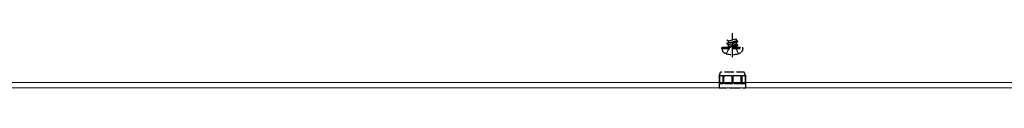
# Model space of a CAD drawing. Units: millimetres. Extents: x 0 to 8410, y 0 to 5940.
# Drawn here: x 2389 to 2764, y 3420 to 3438 of the extents above; entities that cross this region are included whole.
import ezdxf

# ---------------------------------------------------------------- set-up
doc = ezdxf.new("R2010")
doc.units = ezdxf.units.MM
doc.linetypes.add('YCENTER_1', pattern=[13, 10, -1, 1, -1])
doc.linetypes.add('YHIDDEN_1', pattern=[4, 3, -1])
doc.layers.add('YKK_12', color=2, linetype='Continuous', lineweight=13)
doc.layers.add('YKK_13', color=4, linetype='Continuous', lineweight=30)

msp = doc.modelspace()

# ---------------------------------------------------------------- linework, layer by layer
at = {"layer": 'YKK_12'}
for p, q in [((4809, 3422), (1240, 3422)), ((4809, 3420), (1240, 3420))]:
    msp.add_line(p, q, dxfattribs=at)
at = {"layer": 'YKK_13', "linetype": 'YCENTER_1', "ltscale": 0.5}
msp.add_line((2660, 3431.6), (2660, 3461.5), dxfattribs=at)
at = {"layer": 'YKK_13', "linetype": 'YHIDDEN_1'}
for p, q in [((2658.45, 3437.93), (2661.55, 3438.63)), ((2661.55, 3437.97), (2661.55, 3438.63)), ((2656, 3435), (2656.09, 3435.5)), ((2656, 3435), (2656.14, 3434.2)), ((2656, 3435), (2664, 3435)), ((2656.09, 3435.5), (2663.91, 3435.5)), ((2657.7, 3433.02), (2658.85, 3435.34)), ((2657.9, 3438.25), (2658.45, 3437.93)), ((2657.9, 3436.95), (2662.1, 3437.65)), ((2662.1, 3437.55), (2657.9, 3436.85)), ((2657.9, 3436.95), (2658.45, 3437.27)), ((2657.9, 3436.85), (2657.9, 3436.95)), ((2657.9, 3436.85), (2658.45, 3436.53)), ((2658.45, 3437.27), (2661.55, 3437.97)), ((2658.45, 3437.27), (2658.45, 3437.93)), ((2658.45, 3436.53), (2661.55, 3437.23)), ((2658.45, 3435.7), (2658.45, 3436.53)), ((2661.55, 3436.57), (2658.5, 3435.65)), ((2658.5, 3435.65), (2662.1, 3436.25)), ((2662.1, 3436.15), (2658.5, 3435.55)), ((2658.5, 3435.55), (2661.55, 3435.83)), ((2658.5, 3435.55), (2658.5, 3435.65)), ((2658.85, 3435.34), (2660, 3435.95)), ((2661.14, 3435.34), (2660, 3435.95)), ((2662.3, 3433.02), (2661.14, 3435.34)), ((2662.1, 3437.65), (2661.55, 3437.97)), ((2662.1, 3437.55), (2661.55, 3437.23)), ((2661.55, 3436.57), (2661.55, 3437.23)), ((2662.1, 3436.25), (2661.55, 3436.57)), ((2662.1, 3436.15), (2661.55, 3435.83)), ((2661.55, 3435.7), (2661.55, 3435.83)), ((2662.1, 3437.55), (2662.1, 3437.65)), ((2662.1, 3436.15), (2662.1, 3436.25)), ((2662.1, 3436.15), (2662.1, 3436.25)), ((2664, 3435), (2663.86, 3434.2)), ((2664, 3435), (2663.91, 3435.5)), ((2654.9, 3424.35), (2655.5, 3426)), ((2654.9, 3424.36), (2654.91, 3424.37)), ((2654.9, 3424.35), (2654.9, 3424.36)), ((2654.9, 3424.36), (2654.9, 3424.36)), ((2654.9, 3424.36), (2654.9, 3424.36)), ((2654.9, 3424.35), (2654.9, 3421.5)), ((2654.9, 3424.35), (2654.9, 3424.35)), ((2654.9, 3424.35), (2654.9, 3424.35)), ((2654.91, 3424.38), (2654.92, 3424.39)), ((2654.91, 3424.37), (2654.91, 3424.38)), ((2654.91, 3424.38), (2654.91, 3424.38)), ((2654.91, 3424.37), (2654.91, 3424.37)), ((2654.92, 3424.41), (2654.93, 3424.42)), ((2654.92, 3424.4), (2654.92, 3424.41)), ((2654.92, 3424.39), (2654.92, 3424.4)), ((2654.93, 3424.44), (2654.94, 3424.45)), ((2654.93, 3424.42), (2654.93, 3424.44)), ((2654.94, 3424.46), (2654.95, 3424.48)), ((2654.94, 3424.45), (2654.94, 3424.46)), ((2654.95, 3424.49), (2654.96, 3424.51)), ((2654.95, 3424.48), (2654.95, 3424.49)), ((2654.96, 3424.51), (2654.97, 3424.53)), ((2654.97, 3424.53), (2654.98, 3424.55)), ((2654.98, 3424.57), (2654.99, 3424.59)), ((2654.98, 3424.55), (2654.98, 3424.57)), ((2654.99, 3424.59), (2655, 3424.61)), ((2655, 3424.61), (2655.01, 3424.63)), ((2655.01, 3424.65), (2655.02, 3424.66)), ((2655.01, 3424.63), (2655.01, 3424.65)), ((2655.02, 3424.66), (2655.03, 3424.68)), ((2655.03, 3423.69), (2655.02, 3423.54)), ((2655.02, 3423.54), (2655.02, 3423.4)), ((2655.03, 3424.7), (2656.31, 3424.7)), ((2655.03, 3424.68), (2655.03, 3424.7)), ((2655.03, 3424.7), (2655.03, 3424.5)), ((2655.03, 3424.5), (2655.03, 3424.29)), ((2655.03, 3424.29), (2655.03, 3424.09)), ((2655.03, 3424.09), (2655.03, 3423.89)), ((2655.03, 3423.89), (2655.03, 3423.69)), ((2660, 3426), (2655.5, 3426)), ((2656.31, 3424.7), (2656.31, 3424.68)), ((2656.31, 3424.68), (2656.31, 3424.66)), ((2656.31, 3424.66), (2656.31, 3424.64)), ((2656.31, 3424.64), (2656.31, 3424.62)), ((2656.31, 3424.62), (2656.31, 3424.6)), ((2656.31, 3424.6), (2656.31, 3424.58)), ((2656.31, 3424.58), (2656.31, 3424.57)), ((2656.31, 3424.58), (2656.31, 3424.58)), ((2656.31, 3424.58), (2656.31, 3424.57)), ((2656.31, 3424.58), (2656.31, 3424.58)), ((2656.31, 3424.58), (2656.31, 3424.57)), ((2656.31, 3424.57), (2656.31, 3421.5)), ((2656.31, 3424.57), (2656.31, 3424.56)), ((2656.31, 3424.57), (2656.31, 3424.56)), ((2656.31, 3424.56), (2656.31, 3424.55)), ((2656.31, 3424.55), (2656.31, 3424.54)), ((2656.31, 3424.54), (2656.31, 3424.53)), ((2656.31, 3424.53), (2656.31, 3424.51)), ((2656.31, 3424.51), (2656.31, 3424.5)), ((2656.31, 3424.5), (2656.31, 3424.49)), ((2656.31, 3424.49), (2656.31, 3424.48)), ((2656.31, 3424.48), (2656.31, 3424.46)), ((2656.31, 3424.46), (2656.32, 3424.45)), ((2656.32, 3424.45), (2656.32, 3424.44)), ((2656.32, 3424.44), (2656.32, 3424.42)), ((2656.32, 3424.42), (2656.33, 3424.41)), ((2656.33, 3424.41), (2656.33, 3424.4)), ((2656.33, 3424.4), (2656.34, 3424.39)), ((2656.34, 3424.39), (2656.34, 3424.39)), ((2656.34, 3424.39), (2656.35, 3424.38)), ((2656.35, 3424.38), (2656.35, 3424.37)), ((2656.35, 3424.37), (2656.36, 3424.37)), ((2656.36, 3424.37), (2656.36, 3424.36)), ((2656.36, 3424.36), (2656.37, 3424.36)), ((2656.37, 3424.36), (2656.37, 3424.36)), ((2656.37, 3424.36), (2656.38, 3424.35)), ((2656.38, 3424.35), (2656.39, 3424.35)), ((2656.39, 3424.35), (2656.39, 3424.35)), ((2656.39, 3424.35), (2656.4, 3424.35)), ((2656.4, 3424.35), (2656.41, 3424.35)), ((2656.41, 3424.35), (2656.42, 3424.36)), ((2656.42, 3424.36), (2656.42, 3424.36)), ((2656.42, 3424.36), (2656.43, 3424.36)), ((2656.43, 3424.36), (2656.44, 3424.37)), ((2656.44, 3424.37), (2656.45, 3424.37)), ((2656.45, 3424.37), (2656.46, 3424.38)), ((2656.46, 3424.38), (2656.47, 3424.39)), ((2656.46, 3424.38), (2656.46, 3424.38)), ((2656.47, 3424.39), (2656.48, 3424.4)), ((2656.48, 3424.4), (2656.49, 3424.41)), ((2656.49, 3424.41), (2656.5, 3424.42)), ((2656.5, 3424.42), (2656.51, 3424.44)), ((2656.51, 3424.44), (2656.52, 3424.45)), ((2656.52, 3424.45), (2656.53, 3424.46)), ((2656.53, 3424.46), (2656.54, 3424.48)), ((2656.54, 3424.48), (2656.55, 3424.49)), ((2656.55, 3424.49), (2656.57, 3424.51)), ((2656.57, 3424.51), (2656.58, 3424.53)), ((2656.58, 3424.53), (2656.59, 3424.55)), ((2656.61, 3424.58), (2656.59, 3424.56)), ((2656.59, 3424.55), (2656.6, 3424.57)), ((2656.59, 3424.56), (2656.6, 3424.57)), ((2656.59, 3424.56), (2656.59, 3424.54)), ((2656.59, 3424.55), (2656.59, 3424.56)), ((2656.6, 3424.57), (2656.61, 3424.59)), ((2656.6, 3424.57), (2656.61, 3424.58)), ((2656.61, 3424.6), (2656.62, 3424.62)), ((2656.61, 3424.59), (2656.62, 3424.61)), ((2656.61, 3424.58), (2656.61, 3424.6)), ((2656.62, 3424.61), (2656.63, 3424.63)), ((2656.62, 3424.62), (2656.63, 3424.63)), ((2656.63, 3424.63), (2656.64, 3424.65)), ((2656.63, 3424.63), (2656.64, 3424.65)), ((2656.64, 3424.65), (2656.65, 3424.67)), ((2656.64, 3424.65), (2656.65, 3424.66)), ((2656.65, 3424.66), (2656.66, 3424.68)), ((2656.65, 3424.67), (2656.66, 3424.68)), ((2656.66, 3423.89), (2656.65, 3423.69)), ((2656.65, 3423.69), (2656.65, 3423.54)), ((2656.65, 3423.54), (2656.65, 3423.4)), ((2656.66, 3424.68), (2656.67, 3424.7)), ((2656.67, 3424.7), (2656.66, 3424.5)), ((2656.66, 3424.68), (2656.67, 3424.7)), ((2656.66, 3424.5), (2656.66, 3424.29)), ((2656.66, 3424.29), (2656.66, 3424.09)), ((2656.66, 3424.09), (2656.66, 3423.89)), ((2656.67, 3424.7), (2659.75, 3424.7)), ((2659.75, 3424.69), (2659.75, 3424.7)), ((2659.75, 3424.7), (2659.75, 3424.53)), ((2659.76, 3424.67), (2659.75, 3424.69)), ((2659.75, 3424.53), (2659.75, 3424.36)), ((2659.75, 3424.36), (2659.75, 3424.19)), ((2659.75, 3424.19), (2659.75, 3424.02)), ((2659.75, 3424.02), (2659.76, 3423.85)), ((2659.76, 3424.66), (2659.76, 3424.67)), ((2659.77, 3424.64), (2659.76, 3424.66)), ((2659.76, 3423.85), (2659.76, 3423.68)), ((2659.76, 3423.68), (2659.76, 3423.54)), ((2659.76, 3423.54), (2659.76, 3423.39)), ((2659.77, 3424.62), (2659.77, 3424.64)), ((2659.78, 3424.61), (2659.77, 3424.62)), ((2659.79, 3424.58), (2659.78, 3424.61)), ((2659.8, 3424.56), (2659.79, 3424.58)), ((2659.81, 3424.54), (2659.8, 3424.56)), ((2659.82, 3424.51), (2659.81, 3424.54)), ((2659.83, 3424.49), (2659.82, 3424.51)), ((2659.84, 3424.48), (2659.83, 3424.49)), ((2659.84, 3424.46), (2659.84, 3424.48)), ((2659.85, 3424.45), (2659.84, 3424.46)), ((2659.86, 3424.44), (2659.85, 3424.45)), ((2659.87, 3424.42), (2659.86, 3424.44)), ((2659.88, 3424.41), (2659.87, 3424.42)), ((2659.9, 3424.4), (2659.88, 3424.41)), ((2659.9, 3424.39), (2659.9, 3424.4)), ((2659.91, 3424.38), (2659.9, 3424.39)), ((2659.92, 3424.38), (2659.91, 3424.38)), ((2659.93, 3424.37), (2659.92, 3424.38)), ((2659.94, 3424.37), (2659.93, 3424.37)), ((2659.95, 3424.36), (2659.94, 3424.37)), ((2659.96, 3424.36), (2659.95, 3424.36)), ((2659.97, 3424.36), (2659.96, 3424.36)), ((2659.96, 3424.36), (2659.96, 3424.36)), ((2659.98, 3424.35), (2659.97, 3424.36)), ((2659.99, 3424.35), (2659.98, 3424.35)), ((2660, 3424.35), (2659.99, 3424.35)), ((2659.99, 3424.35), (2659.99, 3424.35)), ((2664.5, 3426), (2660, 3426)), ((2660.01, 3424.35), (2660, 3424.35)), ((2660.02, 3424.35), (2660.01, 3424.35)), ((2660.03, 3424.36), (2660.02, 3424.35)), ((2660.04, 3424.36), (2660.03, 3424.36)), ((2660.05, 3424.36), (2660.04, 3424.36)), ((2660.04, 3424.36), (2660.04, 3424.36)), ((2660.06, 3424.37), (2660.05, 3424.36)), ((2660.07, 3424.37), (2660.06, 3424.37)), ((2660.08, 3424.38), (2660.07, 3424.38)), ((2660.07, 3424.38), (2660.07, 3424.37)), ((2660.09, 3424.39), (2660.08, 3424.38)), ((2660.1, 3424.39), (2660.09, 3424.39)), ((2660.11, 3424.41), (2660.1, 3424.4)), ((2660.1, 3424.4), (2660.1, 3424.39)), ((2660.12, 3424.41), (2660.11, 3424.41)), ((2660.13, 3424.42), (2660.12, 3424.42)), ((2660.12, 3424.42), (2660.12, 3424.41)), ((2660.14, 3424.44), (2660.13, 3424.43)), ((2660.13, 3424.43), (2660.13, 3424.42)), ((2660.15, 3424.45), (2660.14, 3424.44)), ((2660.16, 3424.47), (2660.15, 3424.46)), ((2660.15, 3424.46), (2660.15, 3424.45)), ((2660.17, 3424.48), (2660.16, 3424.47)), ((2660.18, 3424.5), (2660.17, 3424.49)), ((2660.17, 3424.49), (2660.17, 3424.48)), ((2660.19, 3424.52), (2660.18, 3424.5)), ((2660.2, 3424.54), (2660.19, 3424.53)), ((2660.19, 3424.53), (2660.19, 3424.52)), ((2660.21, 3424.57), (2660.2, 3424.56)), ((2660.2, 3424.56), (2660.2, 3424.54)), ((2660.22, 3424.6), (2660.21, 3424.58)), ((2660.21, 3424.58), (2660.21, 3424.57)), ((2660.23, 3424.63), (2660.22, 3424.62)), ((2660.22, 3424.62), (2660.22, 3424.6)), ((2660.24, 3424.65), (2660.23, 3424.63)), ((2660.25, 3424.68), (2660.24, 3424.67)), ((2660.24, 3424.67), (2660.24, 3424.65)), ((2660.24, 3423.75), (2660.25, 3423.91)), ((2660.24, 3423.6), (2660.24, 3423.75)), ((2660.24, 3423.44), (2660.24, 3423.6)), ((2660.25, 3424.7), (2663.33, 3424.7)), ((2660.25, 3424.54), (2660.25, 3424.7)), ((2660.25, 3424.7), (2660.25, 3424.68)), ((2660.25, 3424.38), (2660.25, 3424.54)), ((2660.25, 3424.23), (2660.25, 3424.38)), ((2660.25, 3424.07), (2660.25, 3424.23)), ((2660.25, 3423.91), (2660.25, 3424.07)), ((2663.33, 3424.7), (2663.34, 3424.68)), ((2663.34, 3424.5), (2663.33, 3424.7)), ((2663.34, 3424.68), (2663.35, 3424.66)), ((2663.34, 3424.29), (2663.34, 3424.5)), ((2663.34, 3424.09), (2663.34, 3424.29)), ((2663.34, 3423.89), (2663.34, 3424.09)), ((2663.35, 3423.69), (2663.34, 3423.89)), ((2663.35, 3424.66), (2663.36, 3424.64)), ((2663.35, 3423.49), (2663.35, 3423.69)), ((2663.35, 3423.29), (2663.35, 3423.49)), ((2663.36, 3424.64), (2663.37, 3424.62)), ((2663.37, 3424.62), (2663.38, 3424.6)), ((2663.38, 3424.6), (2663.39, 3424.58)), ((2663.39, 3424.58), (2663.4, 3424.57)), ((2663.4, 3424.56), (2663.39, 3424.58)), ((2663.4, 3424.57), (2663.41, 3424.56)), ((2663.41, 3424.55), (2663.4, 3424.56)), ((2663.41, 3424.56), (2663.41, 3424.54)), ((2663.41, 3424.54), (2663.42, 3424.53)), ((2663.42, 3424.53), (2663.43, 3424.52)), ((2663.43, 3424.52), (2663.44, 3424.5)), ((2663.44, 3424.5), (2663.45, 3424.49)), ((2663.45, 3424.49), (2663.46, 3424.48)), ((2663.46, 3424.48), (2663.47, 3424.46)), ((2663.47, 3424.46), (2663.48, 3424.45)), ((2663.48, 3424.45), (2663.49, 3424.44)), ((2663.49, 3424.44), (2663.5, 3424.42)), ((2663.5, 3424.42), (2663.51, 3424.41)), ((2663.51, 3424.41), (2663.52, 3424.4)), ((2663.52, 3424.4), (2663.53, 3424.39)), ((2663.53, 3424.39), (2663.54, 3424.39)), ((2663.54, 3424.39), (2663.54, 3424.38)), ((2663.54, 3424.38), (2663.55, 3424.37)), ((2663.55, 3424.37), (2663.56, 3424.37)), ((2663.56, 3424.37), (2663.57, 3424.36)), ((2663.57, 3424.36), (2663.58, 3424.36)), ((2663.58, 3424.36), (2663.58, 3424.36)), ((2663.58, 3424.36), (2663.59, 3424.35)), ((2663.59, 3424.35), (2663.6, 3424.35)), ((2663.6, 3424.35), (2663.61, 3424.35)), ((2663.61, 3424.35), (2663.61, 3424.35)), ((2663.61, 3424.35), (2663.62, 3424.35)), ((2663.62, 3424.35), (2663.63, 3424.36)), ((2663.63, 3424.36), (2663.63, 3424.36)), ((2663.63, 3424.36), (2663.64, 3424.36)), ((2663.64, 3424.36), (2663.64, 3424.37)), ((2663.64, 3424.37), (2663.65, 3424.37)), ((2663.65, 3424.37), (2663.65, 3424.38)), ((2663.65, 3424.38), (2663.66, 3424.38)), ((2663.66, 3424.39), (2663.67, 3424.4)), ((2663.66, 3424.38), (2663.66, 3424.39)), ((2663.67, 3424.41), (2663.68, 3424.42)), ((2663.67, 3424.4), (2663.67, 3424.41)), ((2663.68, 3424.45), (2663.69, 3424.46)), ((2663.68, 3424.44), (2663.68, 3424.45)), ((2663.68, 3424.42), (2663.68, 3424.44)), ((2663.69, 3424.7), (2664.97, 3424.7)), ((2663.69, 3424.7), (2663.69, 3424.68)), ((2663.69, 3424.68), (2663.69, 3424.7)), ((2663.69, 3424.66), (2663.69, 3424.68)), ((2663.69, 3424.65), (2663.69, 3424.66)), ((2663.69, 3424.63), (2663.69, 3424.65)), ((2663.69, 3424.61), (2663.69, 3424.63)), ((2663.69, 3424.59), (2663.69, 3424.61)), ((2663.69, 3424.57), (2663.69, 3424.59)), ((2663.69, 3424.57), (2663.69, 3424.58)), ((2663.69, 3424.58), (2663.69, 3424.58)), ((2663.69, 3421.5), (2663.69, 3424.57)), ((2663.69, 3424.55), (2663.69, 3424.57)), ((2663.69, 3424.53), (2663.69, 3424.55)), ((2663.69, 3424.51), (2663.69, 3424.53)), ((2663.69, 3424.49), (2663.69, 3424.51)), ((2663.69, 3424.48), (2663.69, 3424.49)), ((2663.69, 3424.46), (2663.69, 3424.48)), ((2665.1, 3424.35), (2664.5, 3426)), ((2664.97, 3424.7), (2664.97, 3424.68)), ((2664.97, 3424.5), (2664.97, 3424.7)), ((2664.97, 3424.68), (2664.98, 3424.66)), ((2664.97, 3424.29), (2664.97, 3424.5)), ((2664.97, 3424.09), (2664.97, 3424.29)), ((2664.97, 3423.89), (2664.97, 3424.09)), ((2664.97, 3423.69), (2664.97, 3423.89)), ((2664.98, 3423.49), (2664.97, 3423.69)), ((2664.98, 3424.66), (2664.99, 3424.64)), ((2664.98, 3423.29), (2664.98, 3423.49)), ((2664.99, 3424.64), (2665, 3424.62)), ((2665, 3424.62), (2665, 3424.6)), ((2665, 3424.6), (2665.01, 3424.58)), ((2665.01, 3424.58), (2665.02, 3424.57)), ((2665.02, 3424.57), (2665.02, 3424.56)), ((2665.02, 3424.56), (2665.02, 3424.55)), ((2665.02, 3424.55), (2665.03, 3424.54)), ((2665.03, 3424.54), (2665.03, 3424.53)), ((2665.03, 3424.53), (2665.04, 3424.51)), ((2665.04, 3424.51), (2665.04, 3424.5)), ((2665.04, 3424.5), (2665.05, 3424.49)), ((2665.05, 3424.49), (2665.05, 3424.48)), ((2665.05, 3424.48), (2665.06, 3424.46)), ((2665.06, 3424.46), (2665.06, 3424.45)), ((2665.06, 3424.45), (2665.07, 3424.44)), ((2665.07, 3424.44), (2665.07, 3424.42)), ((2665.07, 3424.42), (2665.08, 3424.41)), ((2665.08, 3424.41), (2665.08, 3424.4)), ((2665.08, 3424.4), (2665.08, 3424.39)), ((2665.08, 3424.39), (2665.09, 3424.39)), ((2665.09, 3424.39), (2665.09, 3424.38)), ((2665.09, 3424.38), (2665.09, 3424.37)), ((2665.09, 3424.37), (2665.09, 3424.37)), ((2665.09, 3424.37), (2665.1, 3424.36)), ((2665.1, 3424.36), (2665.1, 3424.36)), ((2665.1, 3424.36), (2665.1, 3424.36)), ((2665.1, 3424.36), (2665.1, 3424.35)), ((2665.1, 3421.5), (2665.1, 3424.35)), ((2665.1, 3424.35), (2665.1, 3424.35)), ((2665.1, 3424.35), (2665.1, 3424.35)), ((2665.1, 3424.35), (2665.1, 3424.35)), ((2654.9, 3421.5), (2654.9, 3420)), ((2656.39, 3421.5), (2654.9, 3421.5)), ((2654.9, 3420), (2660, 3420)), ((2655.02, 3422.7), (2655.01, 3422.5)), ((2655.01, 3422.5), (2655.01, 3422.3)), ((2655.01, 3422.3), (2655.01, 3422.1)), ((2655.01, 3422.1), (2655.01, 3421.9)), ((2655.01, 3421.9), (2655.01, 3421.7)), ((2655.01, 3421.7), (2655.01, 3421.5)), ((2655.02, 3423.4), (2655.02, 3423.25)), ((2655.02, 3423.25), (2655.02, 3423.21)), ((2655.02, 3423.21), (2655.02, 3423.17)), ((2655.02, 3423.17), (2655.02, 3423.13)), ((2655.02, 3423.13), (2655.02, 3423.08)), ((2655.02, 3423.08), (2655.02, 3423.04)), ((2655.02, 3423.04), (2655.02, 3422.99)), ((2655.02, 3422.99), (2655.02, 3422.95)), ((2655.02, 3422.95), (2655.02, 3422.91)), ((2655.02, 3422.91), (2655.02, 3422.7)), ((2660, 3421.5), (2656.39, 3421.5)), ((2656.39, 3421.5), (2656.39, 3421.5)), ((2656.39, 3421.5), (2656.39, 3421.5)), ((2656.64, 3422.1), (2656.63, 3421.9)), ((2656.63, 3421.9), (2656.63, 3421.7)), ((2656.63, 3421.7), (2656.63, 3421.5)), ((2656.65, 3422.91), (2656.64, 3422.7)), ((2656.64, 3422.7), (2656.64, 3422.5)), ((2656.64, 3422.5), (2656.64, 3422.3)), ((2656.64, 3422.3), (2656.64, 3422.1)), ((2656.65, 3423.4), (2656.65, 3423.25)), ((2656.65, 3423.25), (2656.65, 3423.21)), ((2656.65, 3423.21), (2656.65, 3423.17)), ((2656.65, 3423.17), (2656.65, 3423.13)), ((2656.65, 3423.13), (2656.65, 3423.08)), ((2656.65, 3423.08), (2656.65, 3423.04)), ((2656.65, 3423.04), (2656.65, 3422.99)), ((2656.65, 3422.99), (2656.65, 3422.95)), ((2656.65, 3422.95), (2656.65, 3422.91)), ((2659.76, 3423.39), (2659.76, 3423.25)), ((2659.76, 3423.25), (2659.76, 3423.22)), ((2659.76, 3423.22), (2659.76, 3423.19)), ((2659.76, 3423.19), (2659.76, 3423.16)), ((2659.76, 3423.16), (2659.76, 3423.13)), ((2659.76, 3423.13), (2659.76, 3423.09)), ((2659.76, 3423.09), (2659.76, 3423.06)), ((2659.76, 3423.06), (2659.76, 3422.9)), ((2659.76, 3422.9), (2659.76, 3422.74)), ((2659.76, 3422.74), (2659.76, 3422.58)), ((2659.76, 3422.58), (2659.76, 3422.42)), ((2659.76, 3422.42), (2659.77, 3422.26)), ((2659.77, 3422.26), (2659.77, 3422.11)), ((2659.77, 3422.11), (2659.77, 3421.95)), ((2659.77, 3421.95), (2659.77, 3421.8)), ((2659.77, 3421.8), (2659.77, 3421.65)), ((2659.77, 3421.65), (2659.77, 3421.5)), ((2663.61, 3421.5), (2660, 3421.5)), ((2660, 3420), (2665.1, 3420)), ((2660.23, 3422.32), (2660.24, 3422.49)), ((2660.23, 3422.16), (2660.23, 3422.32)), ((2660.23, 3421.99), (2660.23, 3422.16)), ((2660.23, 3421.82), (2660.23, 3421.99)), ((2660.23, 3421.66), (2660.23, 3421.82)), ((2660.23, 3421.5), (2660.23, 3421.66)), ((2660.24, 3423.29), (2660.24, 3423.44)), ((2660.24, 3423.14), (2660.24, 3423.29)), ((2660.24, 3423.11), (2660.24, 3423.14)), ((2660.24, 3423.08), (2660.24, 3423.11)), ((2660.24, 3423.04), (2660.24, 3423.08)), ((2660.24, 3423.01), (2660.24, 3423.04)), ((2660.24, 3422.97), (2660.24, 3423.01)), ((2660.24, 3422.94), (2660.24, 3422.97)), ((2660.24, 3422.79), (2660.24, 3422.94)), ((2660.24, 3422.64), (2660.24, 3422.79)), ((2660.24, 3422.49), (2660.24, 3422.64)), ((2663.35, 3423.25), (2663.35, 3423.29)), ((2663.35, 3423.2), (2663.35, 3423.25)), ((2663.35, 3423.16), (2663.35, 3423.2)), ((2663.35, 3423.12), (2663.35, 3423.16)), ((2663.35, 3423.08), (2663.35, 3423.12)), ((2663.35, 3423.03), (2663.35, 3423.08)), ((2663.35, 3422.99), (2663.35, 3423.03)), ((2663.35, 3422.94), (2663.35, 3422.99)), ((2663.36, 3422.72), (2663.35, 3422.94)), ((2663.36, 3422.5), (2663.36, 3422.72)), ((2663.36, 3422.29), (2663.36, 3422.5)), ((2663.36, 3422.09), (2663.36, 3422.29)), ((2663.37, 3421.9), (2663.36, 3422.09)), ((2663.37, 3421.7), (2663.37, 3421.9)), ((2663.37, 3421.5), (2663.37, 3421.7)), ((2665.1, 3421.5), (2663.61, 3421.5)), ((2663.61, 3421.5), (2663.61, 3421.5)), ((2663.61, 3421.5), (2663.61, 3421.5)), ((2664.98, 3423.25), (2664.98, 3423.29)), ((2664.98, 3423.2), (2664.98, 3423.25)), ((2664.98, 3423.16), (2664.98, 3423.2)), ((2664.98, 3423.12), (2664.98, 3423.16)), ((2664.98, 3423.08), (2664.98, 3423.12)), ((2664.98, 3423.03), (2664.98, 3423.08)), ((2664.98, 3422.99), (2664.98, 3423.03)), ((2664.98, 3422.94), (2664.98, 3422.99)), ((2664.98, 3422.72), (2664.98, 3422.94)), ((2664.99, 3422.5), (2664.98, 3422.72)), ((2664.99, 3422.29), (2664.99, 3422.5)), ((2664.99, 3422.09), (2664.99, 3422.29)), ((2664.99, 3421.9), (2664.99, 3422.09)), ((2664.99, 3421.7), (2664.99, 3421.9)), ((2664.99, 3421.5), (2664.99, 3421.7)), ((2665.1, 3420), (2665.1, 3421.5))]:
    msp.add_line(p, q, dxfattribs=at)
for centre, radius, start, end in [((2658.25, 3435.7), 0.2, 270, 0), ((2661.75, 3435.7), 0.2, 180, 270), ((2657.03, 3434.35), 0.9, 190, 237.9441), ((2660, 3439.1), 6.5, 237.9441, 302.0559), ((2662.97, 3434.35), 0.9, 302.0559, 350), ((2656.4, 3424.41), 0.0587, 241.461, 284.4598), ((2663.6, 3424.41), 0.0592, 255.4565, 299.2718)]:
    msp.add_arc(centre, radius, start, end, dxfattribs=at)

doc.saveas('drawing.dxf')
